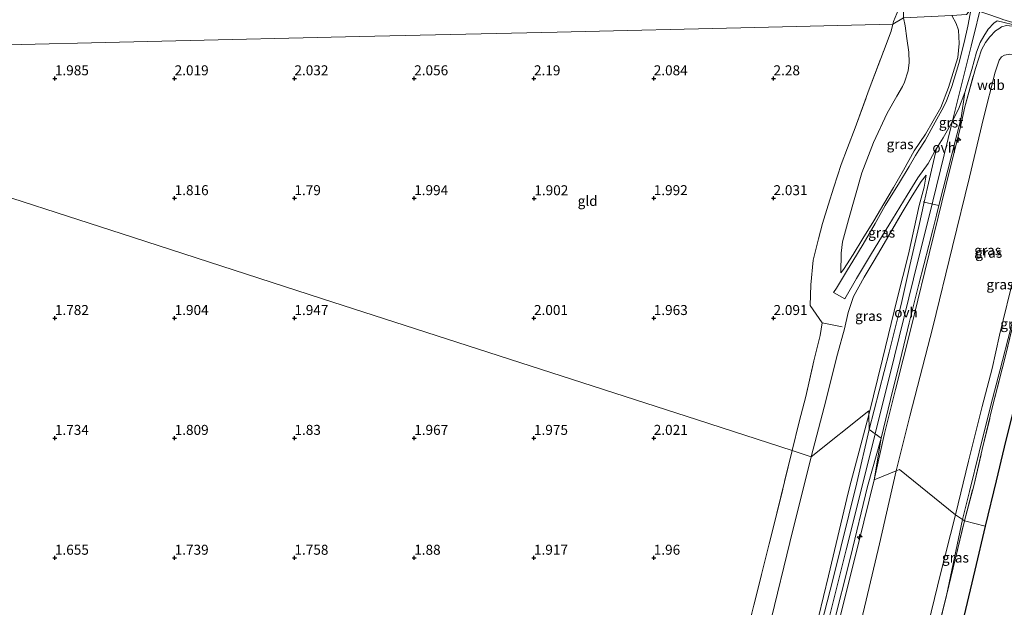
# Model space of a CAD drawing. Units: metres. Extents: x 200594 to 210000, y 493748 to 500003.
# Drawn here: x 203415 to 203662, y 494359 to 494506 of the extents above; entities that cross this region are included whole.
import ezdxf
from ezdxf.enums import TextEntityAlignment as Align

# ---------------------------------------------------------------- set-up
doc = ezdxf.new("R2010")
doc.units = ezdxf.units.M
doc.linetypes.add('IE-TERREINAFSCHEIDING', pattern=[10, 8, -2])
doc.layers.get('0').update_dxf_attribs({"lineweight": 25})
for name, color, linetype, lineweight in [('B-ME-AL-OVERIG-S-B1', 7, 'Continuous', 18), ('B-ME-GW-KRUINLIJN-L-B1', 93, 'Continuous', 18), ('B-ME-GW-TEENLIJN-L-B1', 93, 'Continuous', 18), ('B-ME-IE-GRASLAND-GV-B6', 93, 'Continuous', 18), ('B-ME-IE-GRONDWERKLIJN-GROND_INGERICHT-GV-B6', 253, 'Continuous', 18), ('B-ME-IE-HULPGEOMETRIE-L-B1', 53, 'Continuous', 18), ('B-ME-IE-TERREINAFSCHEIDING-DOORGANG-L-B1', 8, 'IE-TERREINAFSCHEIDING-KUNSTMATIG-OPEN', 18), ('B-ME-IE-TERREINAFSCHEIDING-RASTERHEKWERK-L-B1', 8, 'IE-TERREINAFSCHEIDING', 18), ('B-ME-VH-VERH_SOORT-BITUMEN-GV-B6', 8, 'IE-TERREINAFSCHEIDING-NATUURLIJK-HOUTWAL', 18), ('B-ME-VH-VERH_SOORT-GV-B6', 8, 'Continuous', 18), ('B-ME-VH-VERH_SOORT-ONVERHARD-GV-B6', 8, 'Continuous', 18)]:
    doc.layers.add(name, color=color, linetype=linetype, lineweight=lineweight)
doc.layers.add('B-ME-GW-HOOGTEPUNT-S-B1', color=10, linetype='Continuous')
doc.layers.add('B-ME-KG-KADASTRAAL-OPNAMEDTMGRENS-L-B1', color=10, linetype='Continuous')
doc.styles.add('NLCS-ISO', font='NLCS-ISO.TTF')
doc.linetypes.add('IE-TERREINAFSCHEIDING-KUNSTMATIG-OPEN', pattern='A,7,-1.5,[67,NLCS.SHX,S=0.75,R=0,X=0,Y=0],-1.5', length=10)
doc.linetypes.add('IE-TERREINAFSCHEIDING-NATUURLIJK-HOUTWAL', pattern='A,7,-1.5,[67,NLCS.SHX,S=0.75,R=45,X=0,Y=0],-1.5,7,-1.5,[70,NLCS.SHX,S=0.75,R=0,X=0,Y=0],-1.5', length=20)

# ---------------------------------------------------------------- blocks, each defined once
blk = doc.blocks.new('hecto')
for p, q in [((0, 0.625), (-0.625, 0)), ((0, -0.625), (0, 0.625)), ((-0.625, 0), (0.625, 0)), ((0.625, 0), (0, -0.625))]:
    blk.add_line(p, q)
blk = doc.blocks.new('hoogtepunt')
for p, q in [((-0.5, 0), (0.5, 0)), ((0, 0.5), (0, -0.5))]:
    blk.add_line(p, q)

msp = doc.modelspace()

# ---------------------------------------------------------------- linework, layer by layer
at = {"layer": 'B-ME-GW-KRUINLIJN-L-B1'}
for points in [[(203629.3693, 494402.4448, 6.0915), (203634.167, 494421.8588, 6.0088), (203638.9647, 494441.2727, 5.9757), (203643.7623, 494460.6867, 5.9973), (203648.56, 494480.1007, 6.0281), (203653.3577, 494499.5147, 6.3314), (203656.2875, 494511.3702, 6.8204), (203663.5497, 494508.5679, 6.6568), (203668.7621, 494506.5565, 6.5245), (203676.7168, 494504.4115, 6.2797), (203677.3015, 494508.8037, 6.2179), (203675.0648, 494513.579, 5.9928), (203670.3134, 494516.6915, 5.6235), (203668.0014, 494518.2061, 5.4482), (203664.8038, 494520.782, 5.2076), (203664.2685, 494521.5336, 5.1517)], [(203648.5113, 494507.1907, 6.5304), (203649.6466, 494505.1951, 6.5396), (203650.239, 494503.518, 6.509), (203650.4073, 494500.1561, 6.2336), (203650.0377, 494496.6425, 6.101), (203647.6859, 494489.1378, 5.9276), (203645.7785, 494484.1547, 5.897), (203641.9336, 494477.4641, 5.897), (203639.0994, 494473.2441, 5.8868), (203636.4409, 494468.4419, 5.285), (203633.9714, 494464.1199, 4.9076), (203631.5171, 494460.0469, 4.4894), (203628.9798, 494455.7228, 4.0508), (203626.2407, 494451.3475, 3.5816), (203623.8076, 494447.3204, 3.0308), (203621.3876, 494443.6099, 2.582), (203620.7585, 494442.7325, 2.48)], [(203629.0704, 494390.9475, 5.8888), (203631.7147, 494402.4957, 5.8821), (203634.4529, 494413.5552, 5.875), (203638.3178, 494428.7293, 5.875), (203641.8116, 494443.0856, 5.875), (203645.1222, 494456.693, 5.8821), (203647.9248, 494468.2447, 5.9892), (203650.5439, 494478.5255, 5.9892), (203651.8116, 494484.2737, 6.0463)], [(203649.4351, 494382.209, 3.0998), (203652.689, 494395.5808, 3.0881), (203656.1625, 494409.3134, 3.0626), (203658.6623, 494418.7659, 2.9988), (203660.5152, 494427.1821, 2.9542), (203664.2532, 494442.462, 3.0626), (203667.4849, 494456.7241, 3.1327), (203670.2356, 494469.1216, 3.1455), (203672.019, 494476.0811, 3.1008), (203672.77, 494477.417, 3.0945), (203673.8599, 494478.2829, 3.0626), (203675.3019, 494478.7073, 3.0562), (203676.6381, 494478.8884, 3.0562), (203678.7045, 494478.98, 3.0517)], [(203627.7755, 494407.2024, 5.8953), (203631.2051, 494421.1041, 5.9725), (203634.8836, 494436.202, 5.9615), (203637.658, 494447.4105, 5.9177), (203640.3556, 494459.5642, 5.9615), (203641.6512, 494464.1697, 5.808), (203642.0959, 494467.1709, 5.7093)], [(203627.7755, 494407.2024, 5.8953), (203623.3472, 494390.6281, 5.976), (203622.6949, 494388.0238, 5.9735), (203617.6884, 494366.8997, 5.9853), (203612.6683, 494346.2616, 6.0394), (203610.2212, 494336.5867, 6.0196), (203607.0289, 494323.6036, 5.9097), (203604.0671, 494312.2783, 5.8843), (203601.1207, 494300.6165, 5.9136), (203597.9092, 494287.4749, 5.9151), (203594.8635, 494275.8877, 5.9146), (203591.8413, 494264.0358, 6.0042), (203589.3775, 494252.8021, 5.9648), (203585.2535, 494235.7704, 5.9166), (203583.804, 494223.0843, 5.8906), (203583.1952, 494212.8891, 5.9208), (203583.1292, 494204.5461, 5.8692), (203584.2847, 494188.2801, 5.8819), (203585.7095, 494179.0718, 5.8924), (203587.6526, 494169.8277, 5.8108)], [(203588.4416, 494177.7803, 5.9074), (203587.0183, 494189.5784, 6.0831), (203586.6235, 494197.6551, 6.0733), (203586.4599, 494201.0017, 6.0538), (203586.5833, 494217.6492, 6.1053), (203586.599, 494219.7761, 6.0583), (203588.2678, 494235.5886, 6.0767), (203588.7002, 494237.5119, 6.0726), (203592.442, 494254.1544, 6.0968), (203593.1447, 494257.0098, 6.089), (203597.9243, 494276.4288, 6.0898), (203602.3282, 494294.3216, 6.05), (203602.7095, 494295.8464, 6.061), (203607.5616, 494315.2474, 6.0387), (203612.4137, 494334.6485, 6.0297), (203617.2659, 494354.0495, 6.0103), (203622.118, 494373.4505, 6.0421), (203626.1793, 494389.6895, 6.0484), (203629.3693, 494402.4448, 6.0915)], [(203629.0704, 494390.9475, 5.8888), (203625.2577, 494375.3544, 6.0244), (203620.6805, 494357.1075, 5.9731), (203618.4857, 494348.5975, 5.9772), (203614.8952, 494332.4798, 5.8629), (203608.826, 494309.4681, 5.8935), (203605.0533, 494294.8177, 6.0263), (203601.5719, 494280.6037, 6.0345), (203598.8402, 494269.2129, 5.9824), (203594.5644, 494250.784, 5.9851), (203592.8683, 494244.4367, 6.0256), (203591.46, 494237.9108, 5.9895), (203590.4669, 494232.7816, 6.1079), (203589.7407, 494228.365, 6.091), (203589.0119, 494219.2306, 6.0185), (203588.4824, 494209.8191, 6.0975), (203588.9202, 494196.0711, 6.0871), (203589.9085, 494185.9086, 6.1281), (203591.5303, 494176.6422, 5.9495), (203592.8499, 494171.3971, 5.9041)], [(203613.7789, 494186.2513, 3.0226), (203612.7176, 494191.5468, 3.0226), (203611.848, 494197.4466, 2.9328), (203611.1856, 494205.8153, 3.0354), (203610.7341, 494213.3679, 3.0354), (203610.9503, 494219.3896, 2.9969), (203611.5733, 494225.9561, 3.0354), (203612.5665, 494232.2259, 3.0611), (203614.5174, 494240.7347, 2.9456), (203616.4124, 494248.4018, 3.0354), (203619.2377, 494258.6509, 3.0482), (203621.8386, 494270.2697, 3.0354), (203625.0308, 494283.4883, 3.0226), (203627.7402, 494294.575, 3.0354), (203630.3741, 494304.8385, 3.0611), (203633.9267, 494318.9444, 3.0354), (203636.9699, 494332.0065, 3.0098), (203641.8593, 494351.6076, 3.0482), (203645.7145, 494367.4017, 3.0867), (203649.4351, 494382.209, 3.0998)]]:
    msp.add_polyline3d(points, dxfattribs=at)
at = {"layer": 'B-ME-GW-TEENLIJN-L-B1'}
msp.add_line((203647.1713, 494361.9619, 2.1975), (203651.2225, 494381.0077, 2.3463), dxfattribs=at)
for points in [[(203620.7585, 494442.7325, 2.48), (203620.7907, 494447.7048, 2.4494), (203621.1805, 494450.541, 2.4188), (203622.6435, 494456.0306, 2.3984), (203626.0431, 494467.7923, 2.3882), (203628.8896, 494475.3795, 2.3474), (203632.3756, 494482.7373, 2.3984), (203634.735, 494486.9657, 2.4086), (203636.1542, 494489.3807, 2.3678), (203636.6869, 494490.4587, 2.3474), (203637.596, 494493.3105, 2.3678), (203637.8945, 494495.421, 2.3984), (203637.7943, 494498.0166, 2.3984), (203637.2867, 494501.391, 2.3984), (203636.8523, 494504.5868, 2.3576), (203636.474, 494506.5774, 2.3806)], [(203634.6325, 494393.1686, 3.929), (203638.0131, 494406.8825, 4.002), (203643.7699, 494429.1442, 3.8521), (203648.7306, 494449.3337, 3.9145), (203653.0003, 494466.7067, 3.8146), (203656.4904, 494481.4544, 3.7646), (203659.3849, 494492.9733, 4.027), (203660.4027, 494495.9656, 4.0395), (203661.014, 494496.8143, 3.977), (203661.7224, 494497.1953, 3.9145), (203663.0701, 494497.4847, 3.902), (203664.9264, 494497.4295, 3.902), (203669.2462, 494496.4513, 3.902), (203677.2742, 494494.5874, 3.8646), (203686.5296, 494492.9879, 3.8423)], [(203651.2225, 494381.0077, 2.3463), (203652.9398, 494388.0437, 2.3463), (203655.4027, 494397.8792, 2.3667), (203658.3276, 494409.6493, 2.3871), (203660.6012, 494418.2589, 2.3259), (203663.3327, 494428.9385, 2.2953), (203665.9, 494439.8165, 2.3463), (203669.0247, 494451.7055, 2.3259), (203671.7299, 494463.2656, 2.2953), (203673.3994, 494470.1624, 2.3157), (203674.5992, 494474.6273, 2.2953), (203674.9576, 494476.2424, 2.3157), (203675.3842, 494477.0912, 2.3157), (203675.9419, 494477.3338, 2.3055), (203676.8662, 494477.4067, 2.3055), (203678.7098, 494477.1011, 2.3055)], [(203613.3207, 494396.7327, 2.1444), (203616.55, 494409.1519, 2.1347), (203619.9438, 494422.3951, 2.2225), (203621.6975, 494428.7391, 2.2992), (203622.5958, 494432.8227, 2.3869)], [(203571.1513, 494213.2591, 1.861), (203571.1619, 494215.5437, 1.9611), (203571.5122, 494222.2232, 1.95), (203572.1543, 494229.8368, 1.8944), (203573.1212, 494236.3493, 1.9277), (203574.6389, 494244.0339, 1.9166), (203575.9318, 494250.0742, 1.861), (203578.0407, 494259.3126, 1.8722), (203580.5228, 494269.5368, 1.8833), (203583.4245, 494279.523, 1.8722), (203586.9658, 494293.8285, 1.9388), (203591.5168, 494310.1782, 2.0389), (203594.4734, 494321.9865, 2.1278), (203599.0417, 494339.6608, 2.2167), (203603.3837, 494356.4358, 2.3279), (203608.0069, 494375.2536, 2.3501), (203613.3207, 494396.7327, 2.1444)], [(203596.232, 494175.4853, 4.0962), (203595.0837, 494182.7581, 4.1435), (203593.9797, 494188.9501, 4.1324), (203593.6017, 494195.758, 4.0768), (203593.3553, 494203.83, 4.0546), (203593.5075, 494211.8455, 3.999), (203594.1646, 494220.2043, 3.9101), (203595.0637, 494228.1387, 3.9323), (203595.8422, 494234.2327, 3.8879), (203597.338, 494240.0959, 3.9212), (203600.3556, 494252.7996, 3.8545), (203602.8712, 494261.6507, 3.7989), (203606.8056, 494278.1674, 3.8879), (203609.5867, 494289.0279, 3.8545), (203612.9593, 494302.7831, 3.8434), (203615.9289, 494314.7407, 3.7656), (203620.3911, 494332.6938, 3.7767), (203623.1855, 494344.3658, 3.8545), (203627.0727, 494360.782, 3.8768), (203630.453, 494374.9015, 3.9212), (203634.6325, 494393.1686, 3.929)]]:
    msp.add_polyline3d(points, dxfattribs=at)
at = {"layer": 'B-ME-IE-GRASLAND-GV-B6'}
for points in [[(203643.1101, 494523.8959, 2.9284), (203638.6259, 494514.5348, 2.937), (203636.7786, 494511.7998, 2.9979), (203636.446, 494510.0091, 2.8063), (203636.474, 494506.5774, 2.3806), (203633.7522, 494504.9902, 2.4499), (203633.9067, 494505.6161, 2.4295), (203635.9932, 494510.701, 2.566), (203645.9981, 494529.8806, 2.9837), (203650.4302, 494533.7818, 2.9837), (203651.4799, 494538.8858, 3.0329), (203653.4064, 494548.8711, 3.0083), (203654.3158, 494554.031, 2.8854), (203657.6584, 494568.7529, 2.7135), (203663.0392, 494589.4766, 2.7135)], [(203627.8843, 494403.5251, 6.0915), (203627.7755, 494407.2024, 5.8953), (203631.2051, 494421.1041, 5.9725), (203634.8836, 494436.202, 5.9615), (203637.658, 494447.4105, 5.9177), (203640.3556, 494459.5642, 5.9615), (203641.6512, 494464.1697, 5.808), (203642.0959, 494467.1709, 5.7093), (203640.9046, 494465.5806, 5.5558), (203638.6048, 494462.0625, 5.172), (203636.1305, 494457.8832, 4.7663), (203631.6263, 494450.0967, 3.8891), (203629.1298, 494445.8439, 3.615), (203626.5834, 494441.6383, 3.0777), (203623.9338, 494436.8222, 2.6501), (203622.5958, 494432.8227, 2.3869), (203621.6975, 494428.7391, 2.2992), (203619.9438, 494422.3951, 2.2225), (203616.55, 494409.1519, 2.1347), (203613.3207, 494396.7327, 2.1444), (203608.5554, 494398.2723, 2.2616), (203610.3332, 494405.485, 2.251), (203611.9384, 494411.7895, 2.2892), (203614.0156, 494420.735, 2.3084), (203615.5499, 494427.0515, 2.302), (203616.1032, 494430.274, 2.3211), (203613.0662, 494434.5473, 2.3849), (203613.2488, 494439.7783, 2.4104), (203613.8428, 494445.8972, 2.3721), (203615.1787, 494451.2898, 2.3849), (203616.1513, 494455.1321, 2.4104), (203617.5553, 494459.6652, 2.404), (203618.9871, 494464.2133, 2.3976), (203620.8097, 494469.8605, 2.4167), (203622.3798, 494474.0314, 2.455), (203624.3492, 494479.0192, 2.4422), (203627.872, 494488.7423, 2.4486), (203631.4044, 494498.1409, 2.4996), (203633.3272, 494503.2685, 2.506), (203633.7522, 494504.9902, 2.4499), (203636.474, 494506.5774, 2.3806), (203636.8523, 494504.5868, 2.3576), (203637.2867, 494501.391, 2.3984), (203637.7943, 494498.0166, 2.3984), (203637.8945, 494495.421, 2.3984), (203637.596, 494493.3105, 2.3678), (203636.6869, 494490.4587, 2.3474), (203636.1542, 494489.3807, 2.3678), (203634.735, 494486.9657, 2.4086), (203632.3756, 494482.7373, 2.3984), (203628.8896, 494475.3795, 2.3474), (203626.0431, 494467.7923, 2.3882), (203622.6435, 494456.0306, 2.3984), (203621.1805, 494450.541, 2.4188), (203620.7907, 494447.7048, 2.4494), (203620.7585, 494442.7325, 2.48), (203621.3876, 494443.6099, 2.582), (203623.8076, 494447.3204, 3.0308), (203626.2407, 494451.3475, 3.5816), (203628.9798, 494455.7228, 4.0508), (203631.5171, 494460.0469, 4.4894), (203633.9714, 494464.1199, 4.9076), (203636.4409, 494468.4419, 5.285), (203639.0994, 494473.2441, 5.8868), (203641.9336, 494477.4641, 5.897), (203645.7785, 494484.1547, 5.897), (203647.6859, 494489.1378, 5.9276), (203650.0377, 494496.6425, 6.101), (203650.4073, 494500.1561, 6.2336), (203650.239, 494503.518, 6.509), (203649.6466, 494505.1951, 6.5396), (203648.5113, 494507.1907, 6.5304)], [(203653.3967, 494508.9183, 6.7291), (203652.5184, 494504.4591, 6.4932), (203651.6031, 494500.379, 6.3458), (203650.2803, 494495.1535, 6.0857), (203648.57, 494489.3977, 5.947), (203647.1087, 494485.5894, 5.921), (203646.0379, 494483.5022, 5.895), (203644.3816, 494480.4372, 5.8863), (203641.828, 494475.9047, 5.8863), (203640.2685, 494473.4572, 5.8863), (203639.4451, 494472.0881, 5.7909), (203637.8391, 494469.3431, 5.5711), (203635.4775, 494465.3978, 5.0575), (203631.8147, 494459.5871, 4.4598), (203629.3081, 494455.0916, 3.9179), (203626.3265, 494449.9465, 3.3761), (203623.7698, 494445.7038, 2.8724), (203622.3959, 494443.4736, 2.5983), (203619.6232, 494438.8996, 2.2158), (203618.9485, 494437.8485, 2.1903), (203621.7652, 494436.2237, 2.2541), (203624.692, 494441.3108, 2.6748), (203628.4591, 494447.581, 3.2996), (203632.7529, 494454.6579, 4.1347), (203637.3433, 494462.2097, 4.8997), (203640.0684, 494466.4857, 5.4416), (203642.5862, 494470.1341, 5.8432), (203644.1798, 494473.0487, 5.9133), (203644.7113, 494473.8461, 5.9586), (203642.4898, 494464.0967, 5.9488), (203641.6555, 494460.4351, 5.9898), (203640.2684, 494454.3474, 6.0169), (203638.0469, 494444.598, 6.0314), (203635.8255, 494434.8486, 6.0295), (203635.3106, 494432.589, 6.0385), (203632.8352, 494422.901, 6.0321), (203630.3597, 494413.213, 6.0531), (203627.8843, 494403.5251, 6.0915)], [(203648.5113, 494507.1907, 6.5304), (203649.6466, 494505.1951, 6.5396), (203650.239, 494503.518, 6.509), (203650.4073, 494500.1561, 6.2336), (203650.0377, 494496.6425, 6.101), (203647.6859, 494489.1378, 5.9276), (203645.7785, 494484.1547, 5.897), (203641.9336, 494477.4641, 5.897), (203639.0994, 494473.2441, 5.8868), (203636.4409, 494468.4419, 5.285), (203633.9714, 494464.1199, 4.9076), (203631.5171, 494460.0469, 4.4894), (203628.9798, 494455.7228, 4.0508), (203626.2407, 494451.3475, 3.5816), (203623.8076, 494447.3204, 3.0308), (203621.3876, 494443.6099, 2.582), (203620.7585, 494442.7325, 2.48), (203620.7907, 494447.7048, 2.4494), (203621.1805, 494450.541, 2.4188), (203622.6435, 494456.0306, 2.3984), (203626.0431, 494467.7923, 2.3882), (203628.8896, 494475.3795, 2.3474), (203632.3756, 494482.7373, 2.3984), (203634.735, 494486.9657, 2.4086), (203636.1542, 494489.3807, 2.3678), (203636.6869, 494490.4587, 2.3474), (203637.596, 494493.3105, 2.3678), (203637.8945, 494495.421, 2.3984), (203637.7943, 494498.0166, 2.3984), (203637.2867, 494501.391, 2.3984), (203636.8523, 494504.5868, 2.3576), (203636.474, 494506.5774, 2.3806)], [(203629.0704, 494390.9475, 5.8888), (203631.7147, 494402.4957, 5.8821), (203634.4529, 494413.5552, 5.875), (203638.3178, 494428.7293, 5.875), (203641.8116, 494443.0856, 5.875), (203645.1222, 494456.693, 5.8821), (203647.9248, 494468.2447, 5.9892), (203650.5439, 494478.5255, 5.9892), (203651.8116, 494484.2737, 6.0463), (203654.4352, 494493.8745, 6.1606), (203655.9721, 494498.555, 6.2248), (203657.0084, 494500.4282, 6.2936), (203658.104, 494501.8456, 6.3391), (203659.5071, 494503.3144, 6.3998), (203660.3533, 494503.8584, 6.4819), (203661.0187, 494504.3528, 6.5533), (203662.2574, 494504.6134, 6.5337)], [(203662.2574, 494504.6134, 6.5337), (203661.0187, 494504.3528, 6.5533), (203660.3533, 494503.8584, 6.4819), (203659.5071, 494503.3144, 6.3998), (203658.104, 494501.8456, 6.3391), (203657.0084, 494500.4282, 6.2936), (203655.9721, 494498.555, 6.2248), (203654.4352, 494493.8745, 6.1606), (203651.8116, 494484.2737, 6.0463), (203650.5439, 494478.5255, 5.9892), (203647.9248, 494468.2447, 5.9892), (203645.1222, 494456.693, 5.8821), (203641.8116, 494443.0856, 5.875), (203638.3178, 494428.7293, 5.875), (203634.4529, 494413.5552, 5.875), (203631.7147, 494402.4957, 5.8821), (203629.0704, 494390.9475, 5.8888), (203630.8544, 494401.3645, 6.0338)], [(203630.8544, 494401.3645, 6.0338), (203633.2149, 494411.0813, 6.0309), (203635.5754, 494420.7979, 6.0428), (203637.8616, 494430.2091, 6.0149), (203640.3084, 494439.9044, 6.0132), (203642.7553, 494449.5997, 6.0153), (203643.752, 494453.5492, 6.0246), (203644.6802, 494457.191, 6.0573), (203645.3015, 494459.6289, 5.9239), (203650.8901, 494481.5572, 5.886), (203651.824, 494487.8605, 5.9618), (203653.5737, 494493.6609, 6.0467), (203654.7, 494497.9377, 6.1505), (203655.6294, 494500.411, 6.4052), (203656.523, 494501.9845, 6.4619), (203657.6609, 494503.7743, 6.4619), (203659.0804, 494505.238, 6.5468), (203659.8773, 494505.8471, 6.5468), (203665.4756, 494504.4638, 6.4629)], [(203661.7224, 494497.1953, 3.9145), (203661.014, 494496.8143, 3.977), (203660.4027, 494495.9656, 4.0395), (203659.3849, 494492.9733, 4.027), (203656.4904, 494481.4544, 3.7646), (203653.0003, 494466.7067, 3.8146), (203648.7306, 494449.3337, 3.9145), (203643.7699, 494429.1442, 3.8521), (203638.0131, 494406.8825, 4.002), (203634.6325, 494393.1686, 3.929), (203629.0704, 494390.9475, 5.8888)], [(203664.2532, 494442.462, 3.0626), (203660.5152, 494427.1821, 2.9542), (203658.6623, 494418.7659, 2.9988), (203656.1625, 494409.3134, 3.0626), (203652.689, 494395.5808, 3.0881), (203649.4351, 494382.209, 3.0998), (203635.4416, 494393.4917, 4.0107), (203634.6325, 494393.1686, 3.929), (203638.0131, 494406.8825, 4.002), (203643.7699, 494429.1442, 3.8521), (203648.7306, 494449.3337, 3.9145), (203653.0003, 494466.7067, 3.8146), (203656.4904, 494481.4544, 3.7646), (203659.3849, 494492.9733, 4.027), (203660.4027, 494495.9656, 4.0395), (203661.014, 494496.8143, 3.977), (203661.7224, 494497.1953, 3.9145)], [(203627.7755, 494407.2024, 5.8953), (203627.7463, 494408.1914, 5.9928), (203613.3207, 494396.7327, 2.1444), (203616.55, 494409.1519, 2.1347), (203619.9438, 494422.3951, 2.2225), (203621.6975, 494428.7391, 2.2992), (203622.5958, 494432.8227, 2.3869), (203623.9338, 494436.8222, 2.6501), (203626.5834, 494441.6383, 3.0777), (203629.1298, 494445.8439, 3.615), (203631.6263, 494450.0967, 3.8891), (203636.1305, 494457.8832, 4.7663), (203638.6048, 494462.0625, 5.172), (203640.9046, 494465.5806, 5.5558), (203642.0959, 494467.1709, 5.7093), (203641.6512, 494464.1697, 5.808), (203640.3556, 494459.5642, 5.9615), (203637.658, 494447.4105, 5.9177), (203634.8836, 494436.202, 5.9615), (203631.2051, 494421.1041, 5.9725), (203627.7755, 494407.2024, 5.8953)], [(203663.3327, 494428.9385, 2.2953), (203660.6012, 494418.2589, 2.3259), (203658.3276, 494409.6493, 2.3871), (203655.4027, 494397.8792, 2.3667), (203652.9398, 494388.0437, 2.3463), (203651.2225, 494381.0077, 2.3463), (203649.4351, 494382.209, 3.0998), (203652.689, 494395.5808, 3.0881), (203656.1625, 494409.3134, 3.0626), (203658.6623, 494418.7659, 2.9988), (203660.5152, 494427.1821, 2.9542), (203664.2532, 494442.462, 3.0626)], [(203662.1445, 494422.6283, 2.3006), (203658.6439, 494408.9316, 2.3805), (203656.1854, 494398.5325, 2.3126), (203654.0199, 494389.4623, 2.2496), (203651.7244, 494380.6948, 2.3203), (203651.2225, 494381.0077, 2.3463), (203652.9398, 494388.0437, 2.3463), (203655.4027, 494397.8792, 2.3667), (203658.3276, 494409.6493, 2.3871), (203660.6012, 494418.2589, 2.3259), (203663.3327, 494428.9385, 2.2953)], [(203571.1513, 494213.2591, 1.861), (203571.1619, 494215.5437, 1.9611), (203571.5122, 494222.2232, 1.95), (203572.1543, 494229.8368, 1.8944), (203573.1212, 494236.3493, 1.9277), (203574.6389, 494244.0339, 1.9166), (203575.9318, 494250.0742, 1.861), (203578.0407, 494259.3126, 1.8722), (203580.5228, 494269.5368, 1.8833), (203583.4245, 494279.523, 1.8722), (203586.9658, 494293.8285, 1.9388), (203591.5168, 494310.1782, 2.0389), (203594.4734, 494321.9865, 2.1278), (203599.0417, 494339.6608, 2.2167), (203603.3837, 494356.4358, 2.3279), (203608.0069, 494375.2536, 2.3501), (203613.3207, 494396.7327, 2.1444), (203627.7463, 494408.1914, 5.9928), (203627.7755, 494407.2024, 5.8953)], [(203627.7755, 494407.2024, 5.8953), (203623.3472, 494390.6281, 5.976), (203622.6949, 494388.0238, 5.9735), (203617.6884, 494366.8997, 5.9853), (203612.6683, 494346.2616, 6.0394), (203610.2212, 494336.5867, 6.0196), (203607.0289, 494323.6036, 5.9097), (203604.0671, 494312.2783, 5.8843), (203601.1207, 494300.6165, 5.9136), (203597.9092, 494287.4749, 5.9151), (203594.8635, 494275.8877, 5.9146), (203591.8413, 494264.0358, 6.0042), (203589.3775, 494252.8021, 5.9648), (203585.2535, 494235.7704, 5.9166), (203583.804, 494223.0843, 5.8906), (203583.1952, 494212.8891, 5.9208)], [(203583.1952, 494212.8891, 5.9208), (203583.804, 494223.0843, 5.8906), (203585.2535, 494235.7704, 5.9166), (203589.3775, 494252.8021, 5.9648), (203591.8413, 494264.0358, 6.0042), (203594.8635, 494275.8877, 5.9146), (203597.9092, 494287.4749, 5.9151), (203601.1207, 494300.6165, 5.9136), (203604.0671, 494312.2783, 5.8843), (203607.0289, 494323.6036, 5.9097), (203610.2212, 494336.5867, 6.0196), (203612.6683, 494346.2616, 6.0394), (203617.6884, 494366.8997, 5.9853), (203622.6949, 494388.0238, 5.9735), (203623.3472, 494390.6281, 5.976), (203627.7755, 494407.2024, 5.8953)], [(203627.7755, 494407.2024, 5.8953), (203627.8843, 494403.5251, 6.0915), (203624.7493, 494390.1634, 5.9787), (203618.7672, 494365.8999, 6.0154), (203613.816, 494346.8477, 5.8954), (203607.7766, 494322.928, 5.8714), (203602.5467, 494302.3596, 5.8474), (203596.2648, 494276.9622, 5.9554), (203591.6615, 494257.3815, 6.085), (203586.8948, 494238.2428, 5.9474), (203586.462, 494235.9253, 5.925), (203585.5309, 494229.6691, 5.9026), (203584.6159, 494218.9276, 5.9586), (203584.4105, 494214.4485, 5.9474), (203584.1334, 494204.305, 6.0034)], [(203587.6832, 494208.7202, 6.0517), (203587.9532, 494218.677, 6.0741), (203588.8894, 494229.0229, 6.0629), (203590.8925, 494240.5367, 6.0069), (203593.4931, 494250.9581, 6.0517), (203596.9923, 494265.6193, 5.9173), (203600.6137, 494281.4835, 6.0629), (203604.914, 494298.6575, 5.9845), (203609.2613, 494315.8094, 5.9397), (203614.0615, 494335.4191, 5.8949), (203618.7343, 494354.0354, 5.8949), (203623.1652, 494371.5854, 5.9285), (203627.4346, 494389.2735, 5.9285), (203630.8544, 494401.3645, 6.0338)], [(203630.8544, 494401.3645, 6.0338), (203629.0704, 494390.9475, 5.8888), (203625.2577, 494375.3544, 6.0244), (203620.6805, 494357.1075, 5.9731), (203618.4857, 494348.5975, 5.9772), (203614.8952, 494332.4798, 5.8629), (203608.826, 494309.4681, 5.8935), (203605.0533, 494294.8177, 6.0263), (203601.5719, 494280.6037, 6.0345), (203598.8402, 494269.2129, 5.9824), (203594.5644, 494250.784, 5.9851), (203592.8683, 494244.4367, 6.0256), (203591.46, 494237.9108, 5.9895), (203590.4669, 494232.7816, 6.1079), (203589.7407, 494228.365, 6.091), (203589.0119, 494219.2306, 6.0185), (203588.4824, 494209.8191, 6.0975)], [(203596.3537, 494349.2257, 2.1568), (203600.8804, 494367.2069, 2.1466), (203604.7359, 494382.6361, 2.2184), (203608.5554, 494398.2723, 2.2616), (203613.3207, 494396.7327, 2.1444), (203608.0069, 494375.2536, 2.3501), (203603.3837, 494356.4358, 2.3279)], [(203623.1855, 494344.3658, 3.8545), (203627.0727, 494360.782, 3.8768), (203630.453, 494374.9015, 3.9212), (203634.6325, 494393.1686, 3.929), (203635.4416, 494393.4917, 4.0107), (203649.4351, 494382.209, 3.0998), (203645.7145, 494367.4017, 3.0867), (203641.8593, 494351.6076, 3.0482)], [(203588.4824, 494209.8191, 6.0975), (203589.0119, 494219.2306, 6.0185), (203589.7407, 494228.365, 6.091), (203590.4669, 494232.7816, 6.1079), (203591.46, 494237.9108, 5.9895), (203592.8683, 494244.4367, 6.0256), (203594.5644, 494250.784, 5.9851), (203598.8402, 494269.2129, 5.9824), (203601.5719, 494280.6037, 6.0345), (203605.0533, 494294.8177, 6.0263), (203608.826, 494309.4681, 5.8935), (203614.8952, 494332.4798, 5.8629), (203618.4857, 494348.5975, 5.9772), (203620.6805, 494357.1075, 5.9731), (203625.2577, 494375.3544, 6.0244), (203629.0704, 494390.9475, 5.8888)], [(203629.0704, 494390.9475, 5.8888), (203634.6325, 494393.1686, 3.929), (203630.453, 494374.9015, 3.9212), (203627.0727, 494360.782, 3.8768), (203623.1855, 494344.3658, 3.8545), (203620.3911, 494332.6938, 3.7767), (203615.9289, 494314.7407, 3.7656), (203612.9593, 494302.7831, 3.8434), (203609.5867, 494289.0279, 3.8545), (203606.8056, 494278.1674, 3.8879), (203602.8712, 494261.6507, 3.7989), (203600.3556, 494252.7996, 3.8545), (203597.338, 494240.0959, 3.9212), (203595.8422, 494234.2327, 3.8879), (203595.0637, 494228.1387, 3.9323), (203594.1646, 494220.2043, 3.9101), (203593.5075, 494211.8455, 3.999)], [(203641.8593, 494351.6076, 3.0482), (203645.7145, 494367.4017, 3.0867), (203649.4351, 494382.209, 3.0998), (203651.2225, 494381.0077, 2.3463), (203647.1713, 494361.9619, 2.1975), (203643.2313, 494345.6768, 2.2086)], [(203647.1713, 494361.9619, 2.1975), (203651.2225, 494381.0077, 2.3463), (203651.7244, 494380.6948, 2.3203), (203647.1713, 494361.9619, 2.1975)]]:
    msp.add_polyline3d(points, dxfattribs=at)
at = {"layer": 'B-ME-IE-GRONDWERKLIJN-GROND_INGERICHT-GV-B6'}
for points in [[(203663.0392, 494589.4766, 2.7135), (203657.6584, 494568.7529, 2.7135), (203654.3158, 494554.031, 2.8854), (203653.4064, 494548.8711, 3.0083), (203651.4799, 494538.8858, 3.0329), (203650.4302, 494533.7818, 2.9837), (203645.9981, 494529.8806, 2.9837), (203635.9932, 494510.701, 2.566), (203633.9067, 494505.6161, 2.4295), (203633.7522, 494504.9902, 2.4499), (203599.1784, 494504.1811, 2.2495), (203549.6921, 494503.0229, 2.2387), (203500.2059, 494501.8648, 2.1493), (203450.7196, 494500.7067, 2.1665), (203401.2333, 494499.5486, 1.8191)], [(203401.2333, 494499.5486, 1.8191), (203450.7196, 494500.7067, 2.1665), (203500.2059, 494501.8648, 2.1493), (203549.6921, 494503.0229, 2.2387), (203599.1784, 494504.1811, 2.2495), (203633.7522, 494504.9902, 2.4499), (203633.3272, 494503.2685, 2.506), (203631.4044, 494498.1409, 2.4996), (203627.872, 494488.7423, 2.4486), (203624.3492, 494479.0192, 2.4422), (203622.3798, 494474.0314, 2.455), (203620.8097, 494469.8605, 2.4167), (203618.9871, 494464.2133, 2.3976), (203617.5553, 494459.6652, 2.404), (203616.1513, 494455.1321, 2.4104), (203615.1787, 494451.2898, 2.3849), (203613.8428, 494445.8972, 2.3721), (203613.2488, 494439.7783, 2.4104), (203613.0662, 494434.5473, 2.3849)], [(203673.8186, 494447.5281, 2.342), (203672.8157, 494443.5444, 2.3554), (203670.2563, 494433.5112, 2.2585), (203666.1802, 494417.3247, 2.357), (203661.6816, 494399.0953, 2.2795), (203659.6649, 494390.7158, 2.2831), (203656.9223, 494379.3201, 2.2782), (203651.7244, 494380.6948, 2.3203), (203654.0199, 494389.4623, 2.2496), (203656.1854, 494398.5325, 2.3126), (203658.6439, 494408.9316, 2.3805), (203662.1445, 494422.6283, 2.3006), (203664.8821, 494434.1634, 2.3876), (203667.0342, 494443.0191, 2.4429), (203670.5266, 494456.8359, 2.435), (203673.4541, 494468.4642, 2.4429), (203674.6353, 494473.4731, 2.4113), (203675.1061, 494475.4575, 2.3316), (203675.3508, 494476.4891, 2.4034), (203678.8323, 494476.4291, 2.4404), (203673.8186, 494447.5281, 2.342)], [(203396.4657, 494466.7959, 1.7693), (203443.5682, 494451.5777, 1.8169), (203490.6707, 494436.3594, 1.887), (203537.7732, 494421.1412, 1.8954), (203584.8756, 494405.9229, 2.0271), (203608.5554, 494398.2723, 2.2616)], [(203613.0662, 494434.5473, 2.3849), (203616.1032, 494430.274, 2.3211), (203615.5499, 494427.0515, 2.302), (203614.0156, 494420.735, 2.3084), (203611.9384, 494411.7895, 2.2892), (203610.3332, 494405.485, 2.251), (203608.5554, 494398.2723, 2.2616), (203584.8756, 494405.9229, 2.0271), (203537.7732, 494421.1412, 1.8954), (203490.6707, 494436.3594, 1.887), (203443.5682, 494451.5777, 1.8169), (203396.4657, 494466.7959, 1.7693)], [(203608.5554, 494398.2723, 2.2616), (203604.7359, 494382.6361, 2.2184), (203600.8804, 494367.2069, 2.1466), (203596.3537, 494349.2257, 2.1568), (203591.4595, 494330.2725, 2.044), (203586.8839, 494311.3747, 2.0645), (203581.1264, 494290.6874, 2.0132), (203575.9007, 494272.1056, 1.9106), (203571.7101, 494255.7971, 1.9619), (203569.2587, 494244.1551, 1.9516), (203567.8987, 494236.0084, 1.9516), (203566.853, 494226.2496, 1.9722), (203566.2476, 494215.982, 1.9722), (203565.846, 494208.0114, 1.9209)], [(203643.2313, 494345.6768, 2.2086), (203647.1713, 494361.9619, 2.1975), (203651.7244, 494380.6948, 2.3203), (203656.9223, 494379.3201, 2.2782), (203654.308, 494368.3694, 2.2329), (203650.7943, 494353.5839, 2.3404)]]:
    msp.add_polyline3d(points, dxfattribs=at)
at = {"layer": 'B-ME-IE-HULPGEOMETRIE-L-B1'}
for points in [[(203401.2333, 494499.5486, 1.8191), (203450.7196, 494500.7067, 2.1665), (203500.2059, 494501.8648, 2.1493), (203549.6921, 494503.0229, 2.2387), (203599.1784, 494504.1811, 2.2495), (203633.7522, 494504.9902, 2.4499), (203636.474, 494506.5774, 2.3806), (203648.5113, 494507.1907, 6.5304), (203652.2351, 494507.3804, 6.7604), (203653.2548, 494508.5743, 6.804), (203653.3967, 494508.9183, 6.7291), (203655.9207, 494516.1495, 6.888), (203656.9799, 494516.0108, 6.725), (203655.7914, 494517.7895, 6.7712), (203655.8452, 494517.9012, 6.62), (203657.8627, 494522.0925, 4.913), (203658.4468, 494523.306, 4.964), (203661.0841, 494522.7711, 4.9421), (203667.0119, 494520.4674, 5.1937), (203673.5962, 494518.898, 5.539), (203679.8995, 494519.2036, 5.6414), (203684.5103, 494519.4271, 5.719), (203686.9178, 494521.1965, 5.7731)], [(203608.5554, 494398.2723, 2.2616), (203584.8756, 494405.9229, 2.0271), (203537.7732, 494421.1412, 1.8954), (203490.6707, 494436.3594, 1.887), (203443.5682, 494451.5777, 1.8169), (203396.4657, 494466.7959, 1.7693), (203349.3633, 494482.0142, 1.66), (203302.2608, 494497.2324, 1.5506)], [(203608.5554, 494398.2723, 2.2616), (203613.3207, 494396.7327, 2.1444), (203627.7463, 494408.1914, 5.9928), (203627.7755, 494407.2024, 5.8953), (203627.8843, 494403.5251, 6.0915), (203630.8544, 494401.3645, 6.0338), (203629.0704, 494390.9475, 5.8888), (203634.6325, 494393.1686, 3.929), (203635.4416, 494393.4917, 4.0107), (203649.4351, 494382.209, 3.0998), (203651.2225, 494381.0077, 2.3463), (203651.7244, 494380.6948, 2.3203), (203656.9223, 494379.3201, 2.2782)]]:
    msp.add_polyline3d(points, dxfattribs=at)
at = {"layer": 'B-ME-IE-TERREINAFSCHEIDING-DOORGANG-L-B1'}
msp.add_line((203616.1032, 494430.274, 2.3211), (203613.0662, 494434.5473, 2.3849), dxfattribs=at)
msp.add_polyline3d([(203641.407, 494460.49, 5.939), (203641.6555, 494460.4351, 5.9898), (203645.3015, 494459.6289, 5.9239)], dxfattribs=at)
at = {"layer": 'B-ME-IE-TERREINAFSCHEIDING-RASTERHEKWERK-L-B1'}
msp.add_line((203647.1713, 494361.9619, 2.1975), (203651.7244, 494380.6948, 2.3203), dxfattribs=at)
for points in [[(203633.7522, 494504.9902, 2.4499), (203633.9067, 494505.6161, 2.4295), (203635.9932, 494510.701, 2.566), (203645.9981, 494529.8806, 2.9837), (203650.4302, 494533.7818, 2.9837), (203651.4799, 494538.8858, 3.0329), (203653.4064, 494548.8711, 3.0083), (203654.3158, 494554.031, 2.8854), (203657.6584, 494568.7529, 2.7135), (203663.0392, 494589.4766, 2.7135)], [(203613.0662, 494434.5473, 2.3849), (203613.2488, 494439.7783, 2.4104), (203613.8428, 494445.8972, 2.3721), (203615.1787, 494451.2898, 2.3849), (203616.1513, 494455.1321, 2.4104), (203617.5553, 494459.6652, 2.404), (203618.9871, 494464.2133, 2.3976), (203620.8097, 494469.8605, 2.4167), (203622.3798, 494474.0314, 2.455), (203624.3492, 494479.0192, 2.4422), (203627.872, 494488.7423, 2.4486), (203631.4044, 494498.1409, 2.4996), (203633.3272, 494503.2685, 2.506), (203633.7522, 494504.9902, 2.4499)], [(203651.8116, 494484.2737, 6.0463), (203654.4352, 494493.8745, 6.1606), (203655.9721, 494498.555, 6.2248), (203657.0084, 494500.4282, 6.2936), (203658.104, 494501.8456, 6.3391), (203659.5071, 494503.3144, 6.3998), (203660.3533, 494503.8584, 6.4819), (203661.0187, 494504.3528, 6.5533), (203662.2574, 494504.6134, 6.5337), (203663.7355, 494504.4814, 6.5104), (203678.0734, 494500.5453, 6.2457), (203682.6803, 494499.3512, 6.1564)], [(203651.7244, 494380.6948, 2.3203), (203654.0199, 494389.4623, 2.2496), (203656.1854, 494398.5325, 2.3126), (203658.6439, 494408.9316, 2.3805), (203662.1445, 494422.6283, 2.3006), (203664.8821, 494434.1634, 2.3876), (203667.0342, 494443.0191, 2.4429), (203670.5266, 494456.8359, 2.435), (203673.4541, 494468.4642, 2.4429), (203674.6353, 494473.4731, 2.4113), (203675.1061, 494475.4575, 2.3316), (203675.3508, 494476.4891, 2.4034), (203678.8323, 494476.4291, 2.4404)], [(203622.5958, 494432.8227, 2.3869), (203623.9338, 494436.8222, 2.6501), (203626.5834, 494441.6383, 3.0777), (203629.1298, 494445.8439, 3.615), (203631.6263, 494450.0967, 3.8891), (203636.1305, 494457.8832, 4.7663), (203638.6048, 494462.0625, 5.172), (203640.9046, 494465.5806, 5.5558), (203642.0959, 494467.1709, 5.7093)], [(203608.5554, 494398.2723, 2.2616), (203610.3332, 494405.485, 2.251), (203611.9384, 494411.7895, 2.2892), (203614.0156, 494420.735, 2.3084), (203615.5499, 494427.0515, 2.302), (203616.1032, 494430.274, 2.3211), (203621.0979, 494429.2279, 2.3094)], [(203608.5554, 494398.2723, 2.2616), (203604.7359, 494382.6361, 2.2184), (203600.8804, 494367.2069, 2.1466), (203596.3537, 494349.2257, 2.1568), (203591.4595, 494330.2725, 2.044), (203586.8839, 494311.3747, 2.0645), (203581.1264, 494290.6874, 2.0132), (203575.9007, 494272.1056, 1.9106), (203571.7101, 494255.7971, 1.9619), (203569.2587, 494244.1551, 1.9516), (203567.8987, 494236.0084, 1.9516), (203566.853, 494226.2496, 1.9722), (203566.2476, 494215.982, 1.9722), (203565.846, 494208.0114, 1.9209)], [(203617.0566, 494188.9149, 2.0621), (203616.304, 494192.6644, 1.9863), (203615.4608, 494198.7354, 1.9196), (203614.7338, 494205.4714, 1.8974), (203614.2687, 494213.0084, 2.0308), (203614.2664, 494218.5371, 1.9974), (203614.81, 494224.7578, 2.1086), (203616.2745, 494233.2688, 2.0308), (203618.3329, 494242.5391, 1.9863), (203621.415, 494255.3106, 2.0086), (203623.6251, 494263.79, 2.0641), (203626.3853, 494276.1895, 2.1753), (203629.8596, 494290.5265, 2.1531), (203634.3138, 494308.8105, 2.1531), (203639.1287, 494329.2718, 2.2864), (203643.2313, 494345.6768, 2.2086), (203647.1713, 494361.9619, 2.1975)]]:
    msp.add_polyline3d(points, dxfattribs=at)
at = {"layer": 'B-ME-KG-KADASTRAAL-OPNAMEDTMGRENS-L-B1'}
for points in [[(203673.8186, 494447.5281, 2.3416), (203672.8157, 494443.5444, 2.3554), (203670.2563, 494433.5112, 2.2585), (203666.1802, 494417.3247, 2.357), (203661.6816, 494399.0953, 2.2795), (203659.6649, 494390.7158, 2.2831), (203656.9223, 494379.3201, 2.2782)], [(203656.9223, 494379.3201, 2.2782), (203654.308, 494368.3694, 2.2329), (203650.7943, 494353.5839, 2.3404), (203647.6693, 494340.9216, 2.3014), (203645.0412, 494330.37, 2.2424), (203642.3665, 494319.6132, 2.2691), (203639.7383, 494309.0331, 2.2436), (203637.5625, 494300.1391, 2.2476), (203632.5178, 494279.2344, 2.2319), (203628.2255, 494260.9482, 2.2348), (203624.7296, 494247.0948, 2.2018), (203620.5848, 494229.139, 2.1894), (203620.0214, 494217.5612, 2.0987), (203620.4623, 494203.1573, 2.183), (203621.8714, 494189.8232, 2.2485)]]:
    msp.add_polyline3d(points, dxfattribs=at)
at = {"layer": 'B-ME-VH-VERH_SOORT-BITUMEN-GV-B6'}
msp.add_polyline3d([(203680.7473, 494506.3339, 6.1458), (203681.337, 494506.408, 6.092), (203681.799, 494506.701, 6.079), (203682.151, 494507.098, 6.071), (203683.155, 494510.405, 6.003), (203685.092, 494516.919, 6.066), (203685.206, 494517.301, 6.0603), (203685.312, 494517.656, 6.055), (203686.9178, 494521.1965, 5.7731), (203686.2155, 494499.4536, 5.9772), (203677.9104, 494501.386, 6.1783), (203671.8916, 494502.9574, 6.3206), (203661.3228, 494506.1791, 6.5893), (203660.7147, 494506.3893, 6.6), (203653.3967, 494508.9183, 6.7291), (203655.9207, 494516.1495, 6.888), (203656.7989, 494515.6592, 6.7276), (203657.9003, 494515.0444, 6.7144), (203661.4486, 494513.2338, 6.6407), (203666.9632, 494510.8689, 6.4832), (203672.8872, 494508.5774, 6.3438), (203676.9104, 494507.3603, 6.2234), (203680.7473, 494506.3339, 6.1458)], dxfattribs=at)
at = {"layer": 'B-ME-VH-VERH_SOORT-GV-B6'}
for points in [[(203665.4756, 494504.4638, 6.4629), (203659.8773, 494505.8471, 6.5468), (203659.0804, 494505.238, 6.5468), (203657.6609, 494503.7743, 6.4619), (203656.523, 494501.9845, 6.4619), (203655.6294, 494500.411, 6.4052), (203654.7, 494497.9377, 6.1505), (203653.5737, 494493.6609, 6.0467), (203651.824, 494487.8605, 5.9618), (203650.1948, 494483.6778, 5.9843), (203648.1103, 494479.638, 5.9617), (203646.3984, 494476.5352, 5.9331), (203644.7113, 494473.8461, 5.9586), (203644.1798, 494473.0487, 5.9133), (203642.5862, 494470.1341, 5.8432), (203640.0684, 494466.4857, 5.4416), (203637.3433, 494462.2097, 4.8997), (203632.7529, 494454.6579, 4.1347), (203628.4591, 494447.581, 3.2996), (203624.692, 494441.3108, 2.6748), (203621.7652, 494436.2237, 2.2541), (203618.9485, 494437.8485, 2.1903), (203619.6232, 494438.8996, 2.2158), (203622.3959, 494443.4736, 2.5983), (203623.7698, 494445.7038, 2.8724), (203626.3265, 494449.9465, 3.3761), (203629.3081, 494455.0916, 3.9179), (203631.8147, 494459.5871, 4.4598), (203635.4775, 494465.3978, 5.0575), (203637.8391, 494469.3431, 5.5711), (203639.4451, 494472.0881, 5.7909), (203640.2685, 494473.4572, 5.8863), (203641.828, 494475.9047, 5.8863), (203644.3816, 494480.4372, 5.8863), (203646.0379, 494483.5022, 5.895), (203647.1087, 494485.5894, 5.921), (203648.57, 494489.3977, 5.947), (203650.2803, 494495.1535, 6.0857), (203651.6031, 494500.379, 6.3458), (203652.5184, 494504.4591, 6.4932), (203653.3967, 494508.9183, 6.7291)], [(203661.3228, 494506.1791, 6.5893), (203671.8916, 494502.9574, 6.3206)]]:
    msp.add_polyline3d(points, dxfattribs=at)
at = {"layer": 'B-ME-VH-VERH_SOORT-ONVERHARD-GV-B6'}
for points in [[(203644.7113, 494473.8461, 5.9586), (203646.3984, 494476.5352, 5.9331), (203648.1103, 494479.638, 5.9617), (203650.1948, 494483.6778, 5.9843), (203651.824, 494487.8605, 5.9618), (203650.8901, 494481.5572, 5.886), (203645.3015, 494459.6289, 5.9239), (203641.6555, 494460.4351, 5.9898), (203642.4898, 494464.0967, 5.9488), (203644.7113, 494473.8461, 5.9586)], [(203630.8544, 494401.3645, 6.0338), (203627.8843, 494403.5251, 6.0915), (203630.3597, 494413.213, 6.0531), (203632.8352, 494422.901, 6.0321), (203635.3106, 494432.589, 6.0385), (203635.8255, 494434.8486, 6.0295), (203638.0469, 494444.598, 6.0314), (203640.2684, 494454.3474, 6.0169), (203641.6555, 494460.4351, 5.9898), (203645.3015, 494459.6289, 5.9239), (203644.6802, 494457.191, 6.0573), (203643.752, 494453.5492, 6.0246), (203642.7553, 494449.5997, 6.0153), (203640.3084, 494439.9044, 6.0132), (203637.8616, 494430.2091, 6.0149), (203635.5754, 494420.7979, 6.0428), (203633.2149, 494411.0813, 6.0309), (203630.8544, 494401.3645, 6.0338)], [(203584.1334, 494204.305, 6.0034), (203584.4105, 494214.4485, 5.9474), (203584.6159, 494218.9276, 5.9586), (203585.5309, 494229.6691, 5.9026), (203586.462, 494235.9253, 5.925), (203586.8948, 494238.2428, 5.9474), (203591.6615, 494257.3815, 6.085), (203596.2648, 494276.9622, 5.9554), (203602.5467, 494302.3596, 5.8474), (203607.7766, 494322.928, 5.8714), (203613.816, 494346.8477, 5.8954), (203618.7672, 494365.8999, 6.0154), (203624.7493, 494390.1634, 5.9787), (203627.8843, 494403.5251, 6.0915), (203630.8544, 494401.3645, 6.0338)], [(203630.8544, 494401.3645, 6.0338), (203627.4346, 494389.2735, 5.9285), (203623.1652, 494371.5854, 5.9285), (203618.7343, 494354.0354, 5.8949), (203614.0615, 494335.4191, 5.8949), (203609.2613, 494315.8094, 5.9397), (203604.914, 494298.6575, 5.9845), (203600.6137, 494281.4835, 6.0629), (203596.9923, 494265.6193, 5.9173), (203593.4931, 494250.9581, 6.0517), (203590.8925, 494240.5367, 6.0069), (203588.8894, 494229.0229, 6.0629), (203587.9532, 494218.677, 6.0741), (203587.6832, 494208.7202, 6.0517)]]:
    msp.add_polyline3d(points, dxfattribs=at)

# ---------------------------------------------------------------- block references
at = {"layer": 'B-ME-AL-OVERIG-S-B1', "rotation": 90}
for p in [(203650.155, 494475.961, 5.916), (203625.4562, 494376.668, 5.898)]:
    msp.add_blockref('hecto', p, dxfattribs=at)
at = {"layer": 'B-ME-GW-HOOGTEPUNT-S-B1', "rotation": 90}
for p in [(203423.8856, 494491.4093, 1.9854), (203423.8856, 494491.4093, 1.9854), (203453.8856, 494491.4093, 2.0189), (203453.8856, 494491.4093, 2.0189), (203483.8856, 494491.4093, 2.0317), (203483.8856, 494491.4093, 2.0317), (203513.8856, 494491.4093, 2.0559), (203513.8856, 494491.4093, 2.0559), (203543.8856, 494491.4093, 2.1896), (203543.8856, 494491.4093, 2.1896), (203573.8856, 494491.4093, 2.0835), (203573.8856, 494491.4093, 2.0835), (203603.8856, 494491.4093, 2.2803), (203603.8856, 494491.4093, 2.2803), (203453.8856, 494461.4093, 1.8164), (203453.8856, 494461.4093, 1.8164), (203483.8856, 494461.4093, 1.7899), (203483.8856, 494461.4093, 1.7899), (203513.8856, 494461.4093, 1.994), (203513.8856, 494461.4093, 1.994), (203543.972, 494461.3846, 1.9019), (203543.972, 494461.3846, 1.9019), (203573.8856, 494461.4093, 1.9921), (203573.8856, 494461.4093, 1.9921), (203603.8856, 494461.4093, 2.0313), (203603.8856, 494461.4093, 2.0313), (203423.8856, 494431.4093, 1.782), (203423.8856, 494431.4093, 1.782), (203453.8856, 494431.4093, 1.904), (203453.8856, 494431.4093, 1.904), (203483.8856, 494431.4093, 1.947), (203483.8856, 494431.4093, 1.947), (203543.8856, 494431.4093, 2.001), (203543.8856, 494431.4093, 2.001), (203573.8856, 494431.4093, 1.9634), (203573.8856, 494431.4093, 1.9634), (203603.8856, 494431.4093, 2.091), (203603.8856, 494431.4093, 2.091), (203423.8856, 494401.4093, 1.734), (203423.8856, 494401.4093, 1.734), (203453.8856, 494401.4093, 1.809), (203453.8856, 494401.4093, 1.809), (203483.8856, 494401.4093, 1.83), (203483.8856, 494401.4093, 1.83), (203513.8856, 494401.4093, 1.967), (203513.8856, 494401.4093, 1.967), (203543.8856, 494401.4093, 1.975), (203543.8856, 494401.4093, 1.975), (203573.8856, 494401.4093, 2.021), (203573.8856, 494401.4093, 2.021), (203423.8856, 494371.4093, 1.655), (203423.8856, 494371.4093, 1.655), (203453.8856, 494371.4093, 1.739), (203453.8856, 494371.4093, 1.739), (203483.8856, 494371.4093, 1.758), (203483.8856, 494371.4093, 1.758), (203513.8856, 494371.4093, 1.88), (203513.8856, 494371.4093, 1.88), (203543.8856, 494371.4093, 1.917), (203543.8856, 494371.4093, 1.917), (203573.8856, 494371.4093, 1.96), (203573.8856, 494371.4093, 1.96)]:
    msp.add_blockref('hoogtepunt', p, dxfattribs=at)

# ---------------------------------------------------------------- texts
at = {"layer": 'B-ME-GW-HOOGTEPUNT-S-B1', "ltscale": 0.2, "style": 'NLCS-ISO'}
for s, p in [('1.985', (203423.8856, 494491.4093, 1.9854)), ('1.985', (203423.8856, 494491.4093, 1.9854)), ('2.019', (203453.8856, 494491.4093, 2.0189)), ('2.019', (203453.8856, 494491.4093, 2.0189)), ('2.032', (203483.8856, 494491.4093, 2.0317)), ('2.032', (203483.8856, 494491.4093, 2.0317)), ('2.056', (203513.8856, 494491.4093, 2.0559)), ('2.056', (203513.8856, 494491.4093, 2.0559)), ('2.19', (203543.8856, 494491.4093, 2.1896)), ('2.19', (203543.8856, 494491.4093, 2.1896)), ('2.084', (203573.8856, 494491.4093, 2.0835)), ('2.084', (203573.8856, 494491.4093, 2.0835)), ('2.28', (203603.8856, 494491.4093, 2.2803)), ('2.28', (203603.8856, 494491.4093, 2.2803)), ('1.816', (203453.8856, 494461.4093, 1.8164)), ('1.816', (203453.8856, 494461.4093, 1.8164)), ('1.79', (203483.8856, 494461.4093, 1.7899)), ('1.79', (203483.8856, 494461.4093, 1.7899)), ('1.994', (203513.8856, 494461.4093, 1.994)), ('1.994', (203513.8856, 494461.4093, 1.994)), ('1.902', (203543.972, 494461.3846, 1.9019)), ('1.902', (203543.972, 494461.3846, 1.9019)), ('1.992', (203573.8856, 494461.4093, 1.9921)), ('1.992', (203573.8856, 494461.4093, 1.9921)), ('2.031', (203603.8856, 494461.4093, 2.0313)), ('2.031', (203603.8856, 494461.4093, 2.0313)), ('1.782', (203423.8856, 494431.4093, 1.782)), ('1.782', (203423.8856, 494431.4093, 1.782)), ('1.904', (203453.8856, 494431.4093, 1.904)), ('1.904', (203453.8856, 494431.4093, 1.904)), ('1.947', (203483.8856, 494431.4093, 1.947)), ('1.947', (203483.8856, 494431.4093, 1.947)), ('2.001', (203543.8856, 494431.4093, 2.001)), ('2.001', (203543.8856, 494431.4093, 2.001)), ('1.963', (203573.8856, 494431.4093, 1.9634)), ('1.963', (203573.8856, 494431.4093, 1.9634)), ('2.091', (203603.8856, 494431.4093, 2.091)), ('2.091', (203603.8856, 494431.4093, 2.091)), ('1.734', (203423.8856, 494401.4093, 1.734)), ('1.734', (203423.8856, 494401.4093, 1.734)), ('1.809', (203453.8856, 494401.4093, 1.809)), ('1.809', (203453.8856, 494401.4093, 1.809)), ('1.83', (203483.8856, 494401.4093, 1.83)), ('1.83', (203483.8856, 494401.4093, 1.83)), ('1.967', (203513.8856, 494401.4093, 1.967)), ('1.967', (203513.8856, 494401.4093, 1.967)), ('1.975', (203543.8856, 494401.4093, 1.975)), ('1.975', (203543.8856, 494401.4093, 1.975)), ('2.021', (203573.8856, 494401.4093, 2.021)), ('2.021', (203573.8856, 494401.4093, 2.021)), ('1.655', (203423.8856, 494371.4093, 1.655)), ('1.655', (203423.8856, 494371.4093, 1.655)), ('1.739', (203453.8856, 494371.4093, 1.739)), ('1.739', (203453.8856, 494371.4093, 1.739)), ('1.758', (203483.8856, 494371.4093, 1.758)), ('1.758', (203483.8856, 494371.4093, 1.758)), ('1.88', (203513.8856, 494371.4093, 1.88)), ('1.88', (203513.8856, 494371.4093, 1.88)), ('1.917', (203543.8856, 494371.4093, 1.917)), ('1.917', (203543.8856, 494371.4093, 1.917)), ('1.96', (203573.8856, 494371.4093, 1.96)), ('1.96', (203573.8856, 494371.4093, 1.96))]:
    msp.add_text(s, height=2.5, dxfattribs=at).set_placement(p, align=Align.BOTTOM_LEFT)
at = {"layer": 'B-ME-GW-KRUINLIJN-L-B1', "ltscale": 0.2, "style": 'NLCS-ISO'}
msp.add_text('wdb', height=2.5, dxfattribs=at).set_placement((203658.3282, 494489.7738), align=Align.MIDDLE_CENTER)
at = {"layer": 'B-ME-IE-GRASLAND-GV-B6', "ltscale": 0.2, "style": 'NLCS-ISO'}
for p in [(203635.5829, 494474.9616), (203630.976, 494452.8255), (203657.5323, 494448.3973), (203657.8, 494447.7805), (203660.581, 494439.8469), (203627.7083, 494431.9518), (203664.0724, 494429.9939), (203649.4478, 494371.4848)]:
    msp.add_text('gras', height=2.5, dxfattribs=at).set_placement(p, align=Align.MIDDLE_CENTER)
at = {"layer": 'B-ME-IE-GRONDWERKLIJN-GROND_INGERICHT-GV-B6', "ltscale": 0.2, "style": 'NLCS-ISO'}
msp.add_text('gld', height=2.5, dxfattribs=at).set_placement((203557.3306, 494460.7497), align=Align.MIDDLE_CENTER)
at = {"layer": 'B-ME-VH-VERH_SOORT-GV-B6', "ltscale": 0.2, "style": 'NLCS-ISO'}
msp.add_text('grst', height=2.5, dxfattribs=at).set_placement((203648.356, 494480.3741), align=Align.MIDDLE_CENTER)
at = {"layer": 'B-ME-VH-VERH_SOORT-ONVERHARD-GV-B6', "ltscale": 0.2, "style": 'NLCS-ISO'}
for p in [(203646.6287, 494474.1122), (203637.0747, 494432.8415)]:
    msp.add_text('ovh', height=2.5, dxfattribs=at).set_placement(p, align=Align.MIDDLE_CENTER)

doc.saveas('drawing.dxf')
